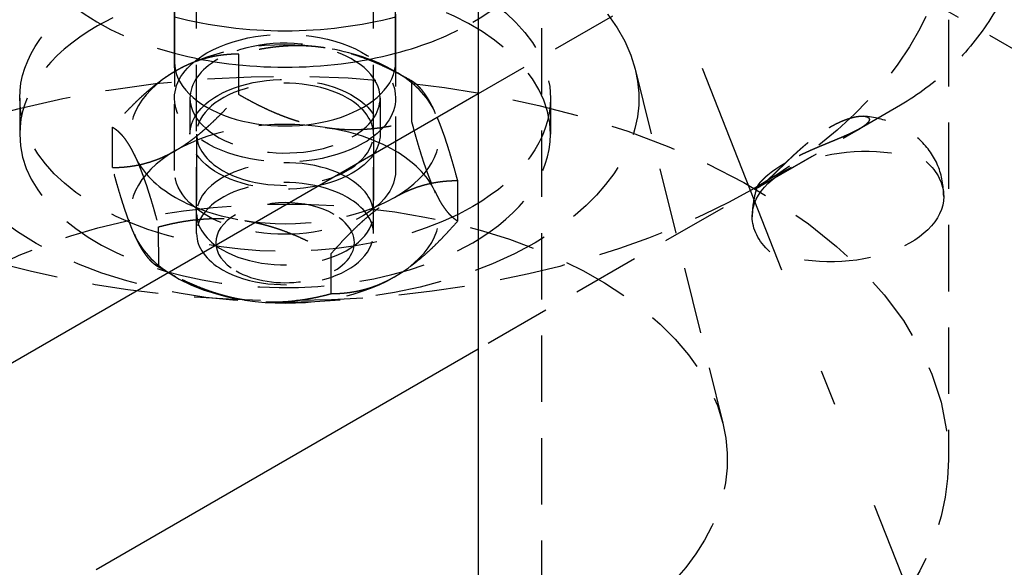
# Model space of a CAD drawing. Units: centimetres. Extents: x -31 to 126, y -7 to 56.
# Drawn here: x 60 to 62, y 32 to 34 of the extents above; entities that cross this region are included whole.
import ezdxf

# ---------------------------------------------------------------- set-up
doc = ezdxf.new("R2010")
doc.units = ezdxf.units.CM
doc.header["$LTSCALE"] = 0.3
doc.linetypes.add('dash05_narrow', pattern=[0.75, 0.5, -0.25])
doc.linetypes.add('dashdot2', pattern=[4, 2, -1, 0, -1])
doc.layers.get('0').update_dxf_attribs({"color": 250})
doc.layers.add('KHAD_AXIS', color=10, linetype='dashdot2', lineweight=25)
doc.layers.add('PH-47B', color=250, linetype='dash05_narrow')
doc.layers.add('PV-47B', color=250, linetype='Continuous')

# ---------------------------------------------------------------- blocks, each defined once
blk = doc.blocks.new('*U24')
for p, q in [((2.1107, -0.2279, 1.9928), (2.8754, 1.3014, 1.2282)), ((3.0567, -1.1738, 3.8848), (1.0567, 0.8262, -0.1152)), ((1.875, 0.0078, 1.5214), (2.2822, 0.8222, 1.1142)), ((2.8301, 0.0234, 2.461), (2.6254, 0.2282, 2.0514)), ((2.2718, -0.1254, 2.0514), (2.4766, -0.3301, 2.461))]:
    blk.add_line(p, q)
at = {"extrusion": (-0.57735, 0.57735, 0.57735)}
for centre, major_axis, start_param, end_param in [((2.4486, 0.0514, 2.0514), (-0.1768, -0.1768), -3.141593, 0), ((2.5852, -0.0852, 2.3248), (-0.4243, -0.4243), -2.000571, -1.141022)]:
    blk.add_ellipse(centre, major_axis=major_axis, ratio=0.57735, start_param=start_param, end_param=end_param, dxfattribs=at)
at = {"extrusion": (0.57735, -0.57735, -0.57735)}
blk.add_ellipse((2.6186, -0.1186, 2.3914), major_axis=(-0.4243, -0.4243), ratio=0.57735, start_param=1.141022, end_param=2.000571, dxfattribs=at)
blk = doc.blocks.new('*U25')
for p, q in [((0.9679, 0.7111, -0.0889), (2.9679, -1.2889, 3.9111)), ((2.8395, 0.509, 1.9848), (2.8062, 0.5424, 1.9181)), ((2.4252, 0.4248, 1.6548), (2.4613, 0.4428, 1.6728)), ((2.4613, 0.4428, 1.6728), (2.4986, 0.4056, 1.7473)), ((2.6273, 0.4248, 1.8568), (2.6646, 0.3875, 1.9313)), ((2.4317, 0.3512, 1.7348), (2.9567, -0.1738, 2.7848)), ((2.5233, 0.2595, 1.9181), (2.45, 0.3328, 1.7714)), ((2.5254, 0.3282, 1.8514), (2.8587, -0.0051, 2.5181)), ((2.5673, 0.2368, 1.9848), (2.5339, 0.2701, 1.9181)), ((2.7587, 0.0949, 2.3181), (2.592, 0.2615, 1.9848)), ((2.1607, 0.1914, 1.6235), (2.1979, 0.1542, 1.698)), ((2.4926, 0.1553, 1.9915), (2.5298, 0.1181, 2.066)), ((2.1488, 0.0683, 1.7348), (2.6738, -0.4567, 2.7848)), ((2.2405, -0.0233, 1.9181), (2.1672, 0.05, 1.7714)), ((1.4247, -0.8929, 1.9718), (1.875, 0.0078, 1.5214)), ((2.5051, -0.3587, 2.5181), (2.1718, -0.0254, 1.8514)), ((2.2632, -0.0673, 1.9848), (2.2299, -0.0339, 1.9181)), ((2.0259, -0.078, 1.7582), (2.0632, -0.1152, 1.8327)), ((2.2291, -0.1333, 2.0167), (2.1919, -0.0961, 1.9422)), ((2.4051, -0.2587, 2.3181), (2.2385, -0.092, 1.9848)), ((2.2652, -0.1152, 2.0348), (2.2291, -0.1333, 2.0167)), ((1.7782, -0.8929, 2.3253), (2.1107, -0.2279, 1.9928)), ((1.991, -0.3395, 1.9848), (1.9576, -0.3062, 1.9181)), ((1.8819, -0.5019, 2.0381), (1.4152, -0.3152, 1.3848)), ((-5.0181, -4.2819, -1.0819), (2.7152, -0.4152, 2.7848)), ((1.5754, -0.5914, 1.8211), (1.4682, -0.8057, 1.9282)), ((1.5213, -1.1426, 2.3181), (1.0213, -0.6426, 1.3181))]:
    blk.add_line(p, q)
at = {"extrusion": (0.57735, -0.57735, -0.57735)}
for centre, major_axis, start_param, end_param in [((2.0819, 0.4181, 1.3181), (-1.0607, -1.0607), 0.785398, 3.141593), ((2.0819, 0.4181, 1.3181), (-0.7071, -0.7071), 0.785398, 3.283493), ((2.5819, -0.0819, 2.3181), (-1.0607, -1.0607), 0.785398, 2.422911), ((2.0819, 0.4181, 1.3181), (-1.0607, -1.0607), -2.356194, 0), ((2.0819, 0.4181, 1.3181), (-0.7071, -0.7071), -2.356194, -0.1419), ((2.4152, 0.0848, 1.9848), (-0.5657, -0.5657), 0.785398, 3.283493), ((2.4152, 0.0848, 1.9848), (-0.5657, -0.5657), -2.999693, -2.356194), ((2.4152, 0.0848, 1.9848), (-0.4243, -0.4243), 0.785398, 3.141593), ((2.4152, 0.0848, 1.9848), (-0.4243, -0.4243), 3.141593, 3.926991), ((2.4152, 0.0848, 1.9848), (-0.5657, -0.5657), -2.356194, -0.1419), ((2.3486, 0.1514, 1.8514), (-0.1768, -0.1768), 0, 3.141593), ((2.3819, 0.1181, 1.9181), (-0.152, -0.152), 0.785398, 3.141593), ((2.4152, 0.0848, 1.9848), (-0.4243, -0.4243), -2.356194, 0), ((2.4152, 0.0848, 1.9848), (-0.1768, -0.1768), 0.785398, 3.141593), ((2.3819, 0.1181, 1.9181), (-0.152, -0.152), -3.141593, -2.356194), ((2.4152, 0.0848, 1.9848), (-0.1768, -0.1768), 3.141593, 3.926991), ((2.3819, 0.1181, 1.9181), (-0.152, -0.152), -2.356194, 0), ((2.4152, 0.0848, 1.9848), (-0.1768, -0.1768), -2.356194, 0), ((2.0819, 0.4181, 1.3181), (-0.7071, -0.7071), -0.1419, 0.785398), ((2.3819, 0.1181, 1.9181), (-0.152, -0.152), 0, 0.785398), ((2.4152, 0.0848, 1.9848), (-0.1768, -0.1768), 0, 0.785398), ((2.0819, 0.4181, 1.3181), (-1.0607, -1.0607), 0, 0.785398), ((2.4152, 0.0848, 1.9848), (-0.4243, -0.4243), 0, 0.785398), ((2.4152, 0.0848, 1.9848), (-0.5657, -0.5657), -0.1419, 0.785398), ((1.4527, -0.6965, 1.8035), (-0.1812, -0.1812), 0.000001, 2.13488), ((1.3777, -0.734, 1.766), (-0.1812, -0.1812), -3.141592, -1.006713), ((1.3777, -0.734, 1.766), (-0.1812, -0.1812), 2.577509, 3.141594), ((2.5819, -0.0819, 2.3181), (-1.0607, -1.0607), 0, 0.785398), ((1.4527, -0.6965, 1.8035), (-0.1812, -0.1812), -0.564084, 0.000001)]:
    blk.add_ellipse(centre, major_axis=major_axis, ratio=0.57735, start_param=start_param, end_param=end_param, dxfattribs=at)
at = {"extrusion": (-0.57735, 0.57735, 0.57735)}
for centre, major_axis, start_param, end_param in [((2.3819, 0.1181, 1.9181), (-0.4243, -0.4243), -3.141593, -0.785398), ((2.3819, 0.1181, 1.9181), (-0.4243, -0.4243), 2.356194, 3.141593), ((2.3086, 0.1914, 1.7714), (0.2475, 0.2475), 0.261799, 0.785398), ((2.3086, 0.1914, 1.7714), (0.2475, 0.2475), -0.785398, 0.261799), ((2.3086, 0.1914, 1.7714), (0.2475, 0.2475), 0.785398, 1.308997), ((2.3819, 0.1181, 1.9181), (0.2475, 0.2475), 0.261799, 0.785398), ((2.3819, 0.1181, 1.9181), (0.2475, 0.2475), -0.785398, 0.261799), ((2.5852, -0.0852, 2.3248), (-0.4243, -0.4243), -3.141593, -2.000571), ((2.2902, 0.2098, 1.7348), (0.1414, 0.1414), 0, 0.785398), ((2.3086, 0.1914, 1.7714), (0.2475, 0.2475), 1.308997, 2.356194), ((2.2902, 0.2098, 1.7348), (0.1414, 0.1414), 0.785398, 3.141593), ((2.2902, 0.2098, 1.7348), (0.1414, 0.1414), -2.356194, 0), ((2.2819, 0.2181, 1.7181), (0.1108, 0.1108), -2.356194, 0.785398), ((2.3819, 0.1181, 1.9181), (0.2475, 0.2475), 0.785398, 1.308997), ((2.3086, 0.1914, 1.7714), (0.1414, 0.1414), 0, 0.785398), ((2.3819, 0.1181, 1.9181), (-0.4243, -0.4243), 0, 2.356194), ((2.3086, 0.1914, 1.7714), (0.1414, 0.1414), 0.785398, 3.141593), ((2.2819, 0.2181, 1.7181), (0.1108, 0.1108), 0.785398, 3.926991), ((2.3086, 0.1914, 1.7714), (0.1414, 0.1414), -2.356194, 0), ((2.3086, 0.1914, 1.7714), (0.2475, 0.2475), -1.832596, -0.785398), ((2.3819, 0.1181, 1.9181), (0.1414, 0.1414), 0, 0.785398), ((2.3819, 0.1181, 1.9181), (0.2475, 0.2475), 1.308997, 2.356194), ((2.3819, 0.1181, 1.9181), (0.1414, 0.1414), 0.785398, 3.141593), ((2.4152, 0.0848, 1.9848), (-0.152, -0.152), -3.141593, -0.785398), ((2.3819, 0.1181, 1.9181), (0.1414, 0.1414), -2.356194, 0), ((2.3819, 0.1181, 1.9181), (0.2475, 0.2475), -1.832596, -0.785398), ((2.4152, 0.0848, 1.9848), (-0.152, -0.152), 2.356194, 3.141593), ((2.4152, 0.0848, 1.9848), (-0.152, -0.152), 0, 2.356194), ((2.3086, 0.1914, 1.7714), (0.2475, 0.2475), 2.356194, 3.403392), ((2.2902, 0.2098, 1.7348), (0.1414, 0.1414), -3.141593, -2.356194), ((2.3086, 0.1914, 1.7714), (0.1414, 0.1414), -3.141593, -2.356194), ((2.3086, 0.1914, 1.7714), (0.2475, 0.2475), -2.356194, -1.832596), ((2.3819, 0.1181, 1.9181), (0.2475, 0.2475), 2.356194, 3.403392), ((2.4152, 0.0848, 1.9848), (-0.152, -0.152), -0.785398, 0), ((2.3819, 0.1181, 1.9181), (0.1414, 0.1414), -3.141593, -2.356194), ((2.3086, 0.1914, 1.7714), (0.2475, 0.2475), -2.879793, -2.356194), ((2.3819, 0.1181, 1.9181), (0.2475, 0.2475), -2.356194, -1.832596), ((2.3819, 0.1181, 1.9181), (-0.4243, -0.4243), -0.785398, 0), ((2.3819, 0.1181, 1.9181), (0.2475, 0.2475), -2.879793, -2.356194), ((2.5852, -0.0852, 2.3248), (-0.4243, -0.4243), -1.141022, -0.785398), ((2.5852, -0.0852, 2.3248), (-0.4243, -0.4243), -0.785398, 0)]:
    blk.add_ellipse(centre, major_axis=major_axis, ratio=0.57735, start_param=start_param, end_param=end_param, dxfattribs=at)
for points in [[(2.4613, 0.4428, 1.6728), (2.4878, 0.456, 1.686), (2.5263, 0.4518, 1.7287)], [(2.5263, 0.4518, 1.7287), (2.5648, 0.4476, 1.7714), (2.6273, 0.4248, 1.8568)], [(2.2929, 0.3352, 1.6121), (2.3627, 0.3935, 1.6235), (2.4613, 0.4428, 1.6728)], [(2.6273, 0.4248, 1.8568), (2.5732, 0.3706, 1.8568), (2.5419, 0.3081, 1.8881)], [(2.4986, 0.4056, 1.7473), (2.4361, 0.3202, 1.7702), (2.3663, 0.2618, 1.7587)], [(2.5996, 0.3785, 1.8754), (2.5611, 0.3827, 1.8327), (2.4986, 0.4056, 1.7473)], [(2.6646, 0.3875, 1.9313), (2.6381, 0.3743, 1.9181), (2.5996, 0.3785, 1.8754)], [(2.6152, 0.2348, 2.0348), (2.6465, 0.2973, 2.0035), (2.6646, 0.3875, 1.9313)], [(2.1607, 0.1914, 1.6235), (2.2232, 0.2768, 1.6006), (2.2929, 0.3352, 1.6121)], [(2.5419, 0.3081, 1.8881), (2.5107, 0.2456, 1.9193), (2.4926, 0.1553, 1.9915)], [(2.3663, 0.2618, 1.7587), (2.2965, 0.2035, 1.7473), (2.1979, 0.1542, 1.698)], [(2.5298, 0.1181, 2.066), (2.584, 0.1722, 2.066), (2.6152, 0.2348, 2.0348)], [(2.0752, 0.0748, 1.6548), (2.1065, 0.1373, 1.6235), (2.1607, 0.1914, 1.6235)], [(2.1979, 0.1542, 1.698), (2.1798, 0.0639, 1.7702), (2.1486, 0.0014, 1.8014)], [(2.4926, 0.1553, 1.9915), (2.394, 0.106, 1.9422), (2.3242, 0.0477, 1.9308)], [(2.3975, -0.0257, 2.0775), (2.4673, 0.0327, 2.0889), (2.5298, 0.1181, 2.066)], [(2.0259, -0.078, 1.7582), (2.044, 0.0122, 1.686), (2.0752, 0.0748, 1.6548)], [(2.3242, 0.0477, 1.9308), (2.2544, -0.0107, 1.9193), (2.1919, -0.0961, 1.9422)], [(2.1486, 0.0014, 1.8014), (2.1173, -0.0611, 1.8327), (2.0632, -0.1152, 1.8327)], [(2.2291, -0.1333, 2.0167), (2.3278, -0.084, 2.066), (2.3975, -0.0257, 2.0775)], [(2.0909, -0.069, 1.8141), (2.0524, -0.0648, 1.7714), (2.0259, -0.078, 1.7582)], [(2.1919, -0.0961, 1.9422), (2.1294, -0.0732, 1.8568), (2.0909, -0.069, 1.8141)], [(2.0632, -0.1152, 1.8327), (2.1257, -0.1381, 1.9181), (2.1642, -0.1423, 1.9608)], [(2.1642, -0.1423, 1.9608), (2.2027, -0.1465, 2.0035), (2.2291, -0.1333, 2.0167)]]:
    blk.add_rational_spline(points, [1, 1.0379548493, 1], degree=2)
for points in [[(1.5788, -0.5885, 1.8216), (1.5768, -0.5816, 1.8126), (1.5718, -0.5682, 1.7943), (1.5635, -0.5576, 1.7754), (1.5589, -0.5528, 1.766)], [(1.2716, -0.8777, 1.8035), (1.2814, -0.8871, 1.8227), (1.3059, -0.9011, 1.8613), (1.3604, -0.8956, 1.9103), (1.4186, -0.8682, 1.9411), (1.4558, -0.8395, 1.9496), (1.4734, -0.8238, 1.9515)], [(1.3973, -1.2885, 2.3401), (1.384, -1.2635, 2.3017), (1.3625, -1.2095, 2.2263), (1.3567, -1.1128, 2.1238), (1.3757, -1.0057, 2.0357), (1.4064, -0.9305, 1.9911), (1.4247, -0.8929, 1.9718)]]:
    blk.add_open_spline(points, degree=3)
for points, knots in [([(1.5754, -0.5914, 1.8211), (1.5749, -0.5924, 1.8215), (1.5744, -0.5934, 1.8221), (1.5739, -0.5947, 1.8228), (1.5733, -0.5961, 1.8237), (1.5718, -0.6001, 1.8262), (1.5708, -0.603, 1.828), (1.5697, -0.6061, 1.8301), (1.5686, -0.6096, 1.8324), (1.566, -0.6179, 1.8382), (1.5646, -0.6228, 1.8417), (1.5631, -0.628, 1.8453), (1.5616, -0.6333, 1.8492), (1.5581, -0.6456, 1.858), (1.5561, -0.6529, 1.8632), (1.554, -0.6604, 1.8687), (1.5517, -0.6683, 1.8742), (1.547, -0.6836, 1.885), (1.5448, -0.6909, 1.8899), (1.5424, -0.6981, 1.8948), (1.54, -0.7052, 1.8995), (1.5342, -0.7213, 1.9098), (1.5307, -0.7303, 1.9153), (1.527, -0.7391, 1.9204), (1.5232, -0.7475, 1.925), (1.5191, -0.7562, 1.9295), (1.5188, -0.7566, 1.9297), (1.5186, -0.7571, 1.93), (1.5184, -0.7576, 1.9302), (1.5181, -0.7581, 1.9305)], [-1.4739897, -1.4739897, -1.4739897, -1.4739897, -1.4739897, -1.4739897, -1.4309537, -1.4309537, -1.4309537, -1.4309537, -1.3623426, -1.3623426, -1.3623426, -1.3623426, -1.2780086, -1.2780086, -1.2780086, -1.2780086, -1.1714018, -1.1714018, -1.1714018, -1.1714018, -1.0751627, -1.0751627, -1.0751627, -1.0751627, -0.9487901, -0.9487901, -0.9487901, -0.9487901, -0.9411219, -0.9411219, -0.9411219, -0.9411219, -0.9411219, -0.9411219]), ([(1.5549, -0.6561, 1.8653), (1.5581, -0.6497, 1.8621), (1.5611, -0.6436, 1.8589), (1.5637, -0.6377, 1.8557), (1.5662, -0.6321, 1.8525), (1.5706, -0.6213, 1.8461), (1.5725, -0.6161, 1.8428), (1.5742, -0.6113, 1.8397), (1.5755, -0.6069, 1.8367), (1.5775, -0.5995, 1.8313), (1.5782, -0.5964, 1.8289), (1.5787, -0.5938, 1.8267), (1.5789, -0.5916, 1.8248), (1.5789, -0.5897, 1.8229), (1.5789, -0.5894, 1.8225), (1.5789, -0.5891, 1.8222), (1.5789, -0.5888, 1.8219), (1.5788, -0.5886, 1.8216)], [-1.8822439, -1.8822439, -1.8822439, -1.8822439, -1.8822439, -1.8822439, -1.7868341, -1.7868341, -1.7868341, -1.7868341, -1.6871326, -1.6871326, -1.6871326, -1.6871326, -1.5959903, -1.5959903, -1.5959903, -1.5959903, -1.5731883, -1.5731883, -1.5731883, -1.5731883, -1.5731883, -1.5731883]), ([(1.5788, -0.5886, 1.8216), (1.5786, -0.5879, 1.8208), (1.5783, -0.5876, 1.8202), (1.5779, -0.5877, 1.8198), (1.5774, -0.5881, 1.8198), (1.5765, -0.5894, 1.8202), (1.5763, -0.5898, 1.8203), (1.576, -0.5903, 1.8205), (1.5757, -0.5908, 1.8208), (1.5754, -0.5914, 1.8211)], [-1.57318834, -1.57318834, -1.57318834, -1.57318834, -1.57318834, -1.57318834, -1.50235736, -1.50235736, -1.50235736, -1.50235736, -1.47398974, -1.47398974, -1.47398974, -1.47398974, -1.47398974, -1.47398974]), ([(1.4682, -0.8057, 1.9282), (1.4686, -0.8051, 1.9279), (1.4689, -0.8044, 1.9276), (1.4692, -0.8038, 1.9272), (1.4696, -0.8031, 1.9269), (1.4725, -0.7974, 1.9242), (1.4754, -0.7921, 1.9218), (1.4786, -0.7865, 1.9194), (1.482, -0.7808, 1.917), (1.4896, -0.768, 1.9119), (1.494, -0.7608, 1.909), (1.4986, -0.7532, 1.9061), (1.5035, -0.7454, 1.9031), (1.513, -0.7299, 1.8971), (1.5176, -0.7224, 1.8942), (1.5221, -0.7149, 1.8913), (1.5264, -0.7077, 1.8884), (1.5362, -0.6911, 1.8815), (1.5414, -0.6818, 1.8775), (1.5463, -0.6729, 1.8735), (1.5508, -0.6643, 1.8694), (1.5549, -0.6561, 1.8653)], [-0.4079014, -0.4079014, -0.4079014, -0.4079014, -0.4079014, -0.4079014, -0.3969054, -0.3969054, -0.3969054, -0.3969054, -0.3142814, -0.3142814, -0.3142814, -0.3142814, -0.2158839, -0.2158839, -0.2158839, -0.2158839, -0.1230264, -0.1230264, -0.1230264, -0.1230264, 0, 0, 0, 0, 0, 0]), ([(1.5181, -0.7581, 1.9305), (1.5142, -0.7661, 1.9346), (1.5101, -0.7739, 1.9382), (1.5059, -0.7812, 1.9413), (1.5016, -0.7881, 1.944), (1.4939, -0.7997, 1.9478), (1.4904, -0.8045, 1.9492), (1.487, -0.809, 1.9503), (1.4836, -0.8131, 1.951), (1.479, -0.8183, 1.9515), (1.4776, -0.8198, 1.9516), (1.4762, -0.8212, 1.9516), (1.4748, -0.8225, 1.9516), (1.4735, -0.8237, 1.9515)], [-0.9411219, -0.9411219, -0.9411219, -0.9411219, -0.9411219, -0.9411219, -0.8151528, -0.8151528, -0.8151528, -0.8151528, -0.7130959, -0.7130959, -0.7130959, -0.7130959, -0.666882, -0.666882, -0.666882, -0.666882, -0.666882, -0.666882]), ([(1.4735, -0.8237, 1.9515), (1.4721, -0.825, 1.9514), (1.4707, -0.8262, 1.9512), (1.4694, -0.8272, 1.9509), (1.4682, -0.8281, 1.9505), (1.4651, -0.8299, 1.9493), (1.4634, -0.8306, 1.9482), (1.462, -0.8306, 1.9469), (1.4611, -0.83, 1.9454), (1.4604, -0.8276, 1.9422), (1.4604, -0.8261, 1.9408), (1.4607, -0.8243, 1.9392), (1.4613, -0.822, 1.9376), (1.4631, -0.817, 1.9343), (1.4641, -0.8145, 1.9328), (1.4653, -0.8118, 1.9313), (1.4667, -0.8088, 1.9298), (1.4682, -0.8057, 1.9282)], [-0.666882, -0.666882, -0.666882, -0.666882, -0.666882, -0.666882, -0.6165103, -0.6165103, -0.6165103, -0.6165103, -0.5283085, -0.5283085, -0.5283085, -0.5283085, -0.4624705, -0.4624705, -0.4624705, -0.4624705, -0.4079014, -0.4079014, -0.4079014, -0.4079014, -0.4079014, -0.4079014])]:
    blk.add_open_spline(points, degree=5, knots=knots)

msp = doc.modelspace()

# ---------------------------------------------------------------- linework, layer by layer
at = {"layer": 'KHAD_AXIS'}
msp.add_line((66.0984, 22.1631), (61.145, 34.7355), dxfattribs=at)

# ---------------------------------------------------------------- block references
at = {"layer": 'PH-47B', "extrusion": (1.09911e-17, 0.816497, 0.57735), "xscale": 1.22474487139159, "yscale": 1.224744871391589, "zscale": 1.224744871391589, "rotation": 314.9999999999999}
msp.add_blockref('*U25', (-62.5988, -17.3373, 24.9421), dxfattribs=at)
at = {"layer": 'PV-47B', "extrusion": (1.09911e-17, 0.816497, 0.57735), "xscale": 1.22474487139159, "yscale": 1.224744871391589, "zscale": 1.224744871391589, "rotation": 314.9999999999999}
msp.add_blockref('*U24', (-62.5988, -17.3373, 24.9421), dxfattribs=at)

doc.saveas('drawing.dxf')
